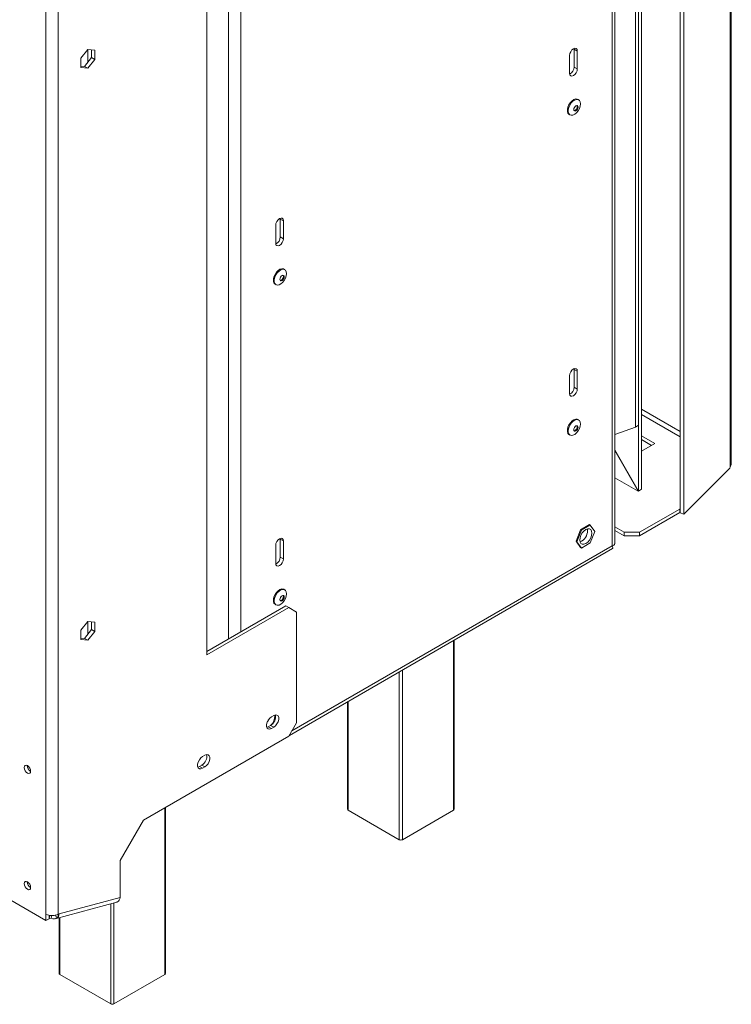
# Model space of a CAD drawing. Units: millimetres. Extents: x 15 to 253, y -10 to 206.
# Drawn here: x 239 to 253, y 39 to 60 of the extents above; entities that cross this region are included whole.
import ezdxf

# ---------------------------------------------------------------- set-up
doc = ezdxf.new("R2010")
doc.units = ezdxf.units.MM

msp = doc.modelspace()

# ---------------------------------------------------------------- linework, layer by layer
at = {"color": 7, "linetype": 'Continuous', "lineweight": 15}
for p, q in [((253.41662334, 116.27591762), (253.41662334, 50.24047961)), ((253.43793748, 50.33230595), (253.43793748, 116.27589156)), ((252.37620386, 49.29006588), (252.37620386, 115.35564066)), ((252.45493344, 49.26382552), (252.45493344, 115.3294003)), ((251.51107962, 114.80061632), (251.51107962, 49.73982995)), ((251.57536205, 114.82293539), (251.57536205, 49.77693941)), ((250.96467893, 48.600694), (250.96467893, 114.29511387)), ((251.01793224, 48.64523303), (251.01793224, 114.39902518)), ((251.44679719, 114.09005238), (251.44679719, 51.06943252)), ((251.51107962, 114.12716184), (251.51107962, 51.10654198)), ((239.20099338, 108.43196401), (239.20099338, 40.95600055)), ((239.45812312, 108.43196401), (239.45812312, 40.95600055)), ((242.54367999, 106.6130154), (242.54367999, 46.33745729)), ((239.92256371, 58.7287822), (240.06880625, 58.91070653)), ((240.06880625, 58.91070653), (240.21504879, 58.89763024)), ((240.06880625, 58.91070653), (240.06880625, 58.63778149)), ((240.15076636, 58.90337806), (240.15076636, 58.73973908)), ((240.21504879, 58.89763024), (240.21504879, 58.70262962)), ((250.1772191, 58.91370752), (250.17585873, 58.92992386)), ((250.1772191, 58.91370752), (250.24150154, 58.87659806)), ((250.1772191, 58.54255261), (250.1772191, 58.91370752)), ((250.24150154, 58.50544315), (250.24150154, 58.87659806)), ((239.92256371, 58.53378158), (239.92256371, 58.7287822)), ((240.15076636, 58.73973908), (240.00452382, 58.55781476)), ((240.21504879, 58.70262962), (240.06880625, 58.5207053)), ((240.21504879, 58.70262962), (240.15076636, 58.73973908)), ((250.08079545, 58.78382441), (250.08079545, 58.4126695)), ((240.00452382, 58.55781476), (239.92256371, 58.56514322)), ((240.06880625, 58.5207053), (239.92256371, 58.53378158)), ((240.06880625, 58.5207053), (240.00452382, 58.55781476)), ((250.1772191, 58.54255261), (250.24150154, 58.50544315)), ((250.26915973, 57.86302068), (250.25148206, 57.87322578)), ((250.07081492, 57.56026721), (250.08849259, 57.55006211)), ((244.07038781, 55.38830886), (244.06902744, 55.4045252)), ((243.97396416, 55.25842575), (243.97396416, 54.88727083)), ((244.07038781, 55.38830886), (244.13467024, 55.3511994)), ((244.07038781, 55.01715394), (244.07038781, 55.38830886)), ((244.13467024, 54.98004448), (244.13467024, 55.3511994)), ((244.07038781, 55.01715394), (244.13467024, 54.98004448)), ((244.16232844, 54.33762201), (244.14465077, 54.34782711)), ((243.96398363, 54.03486855), (243.9816613, 54.02466344)), ((250.08079545, 52.1360275), (250.08079545, 51.76487259)), ((250.1772191, 52.26591061), (250.17585873, 52.28212695)), ((250.1772191, 52.26591061), (250.24150154, 52.22880115)), ((250.1772191, 51.89475569), (250.1772191, 52.26591061)), ((250.24150154, 51.85764623), (250.24150154, 52.22880115)), ((250.1772191, 51.89475569), (250.24150154, 51.85764623)), ((250.26915973, 51.21522376), (250.25148206, 51.22542886)), ((250.07081492, 50.9124703), (250.08849259, 50.9022652)), ((251.01793224, 50.91437894), (251.44679719, 51.06943252)), ((251.51107962, 51.10654198), (251.44679719, 51.06943252)), ((251.8485624, 50.72593478), (251.57536205, 50.88364998)), ((251.78426952, 50.68881929), (251.57536205, 50.809419)), ((251.57536205, 50.56821958), (251.8485624, 50.72593478)), ((251.01793224, 50.59398627), (251.51107962, 49.73982995)), ((251.01793224, 50.58086396), (251.5053978, 49.73654884)), ((253.40748871, 50.21627758), (252.45493344, 49.26382552)), ((253.41662334, 50.24047961), (253.40748871, 50.21627758)), ((251.5053978, 49.73654884), (251.01793224, 50.01795672)), ((251.5053978, 49.73654884), (251.56968024, 49.7736583)), ((251.51107962, 49.73982995), (251.57536205, 49.77693941)), ((252.37287636, 49.36621779), (251.5367001, 48.88350351)), ((252.37287636, 49.2919868), (251.5367001, 48.80927252)), ((252.37620386, 49.36954493), (252.37287636, 49.36621779)), ((252.37287636, 49.36621779), (252.37287636, 49.2919868)), ((252.37620386, 49.29531395), (252.37287636, 49.2919868)), ((252.45493344, 49.26382552), (252.37620386, 49.29006588)), ((250.30942392, 48.93689655), (250.21664022, 48.6977562)), ((250.32549453, 48.92761918), (250.23271083, 48.68847884)), ((250.49499132, 49.04402233), (250.30942392, 48.93689655)), ((250.32549453, 48.92761918), (250.30942392, 48.93689655)), ((250.51106193, 49.03474497), (250.32549453, 48.92761918)), ((250.51106193, 49.03474497), (250.49499132, 49.04402233)), ((250.60384564, 48.9027304), (250.51106193, 49.03474497)), ((250.51106193, 48.66359005), (250.60384564, 48.9027304)), ((251.21528793, 48.88350351), (251.01793224, 48.99743452)), ((251.21528793, 48.80927252), (251.01793224, 48.92320354)), ((251.21528793, 48.88350351), (251.5367001, 48.88350351)), ((251.21528793, 48.80927252), (251.21528793, 48.88350351)), ((251.5367001, 48.88350351), (251.5367001, 48.80927252)), ((244.07038781, 48.74051194), (244.06902744, 48.75672829)), ((244.07038781, 48.74051194), (244.13467024, 48.70340248)), ((244.07038781, 48.36935703), (244.07038781, 48.74051194)), ((244.13467024, 48.33224757), (244.13467024, 48.70340248)), ((250.23271083, 48.68847884), (250.21664022, 48.6977562)), ((250.21664022, 48.6977562), (250.30942392, 48.56574163)), ((250.23271083, 48.68847884), (250.32549453, 48.55646427)), ((250.32989826, 48.70187487), (250.29725734, 48.68802531)), ((250.32549453, 48.55646427), (250.51106193, 48.66359005)), ((251.5367001, 48.80927252), (251.21528793, 48.80927252)), ((243.97396416, 48.61062884), (243.97396416, 48.23947392)), ((244.25817184, 44.66760784), (250.97523251, 48.54528443)), ((250.32549453, 48.55646427), (250.30942392, 48.56574163)), ((244.07038781, 48.36935703), (244.13467024, 48.33224757)), ((244.16232844, 47.6898251), (244.14465077, 47.7000302)), ((244.18288207, 47.35796743), (242.54367999, 46.41167621)), ((244.2471645, 47.32085797), (242.54367999, 46.33745729)), ((243.96398363, 47.38707163), (243.9816613, 47.37686653)), ((244.2471645, 47.32085797), (244.18288207, 47.35796743)), ((244.40787059, 47.22805416), (244.2471645, 47.32085797)), ((244.40787059, 44.92689369), (244.40787059, 47.22805416)), ((239.92256371, 46.85182493), (240.06880625, 47.03374926)), ((240.06880625, 47.03374926), (240.21504879, 47.02067297)), ((240.06880625, 47.03374926), (240.06880625, 46.76082423)), ((240.15076636, 47.02642079), (240.15076636, 46.86278182)), ((240.21504879, 47.02067297), (240.21504879, 46.82567236)), ((239.92256371, 46.65682432), (239.92256371, 46.85182493)), ((240.15076636, 46.86278182), (240.00452382, 46.68085749)), ((240.21504879, 46.82567236), (240.06880625, 46.64374803)), ((240.21504879, 46.82567236), (240.15076636, 46.86278182)), ((240.00452382, 46.68085749), (239.92256371, 46.68818596)), ((240.06880625, 46.64374803), (239.92256371, 46.65682432)), ((240.06880625, 46.64374803), (240.00452382, 46.68085749)), ((247.68129237, 43.13232846), (247.68129237, 46.64373326)), ((245.46906294, 45.36664039), (245.46906294, 43.13232846)), ((243.93378764, 45.08003958), (243.88557581, 45.05220748)), ((243.7869345, 44.83494325), (243.82129337, 44.84806625)), ((243.82129337, 44.84806625), (243.8695052, 44.87589834)), ((243.82129337, 44.84806625), (243.88557581, 44.81095679)), ((243.8695052, 44.87589834), (243.93378764, 44.83878888)), ((243.88557581, 44.81095679), (243.93378764, 44.83878888)), ((244.2471645, 44.64854258), (244.40787059, 44.92689369)), ((244.2471645, 44.64854258), (241.22589008, 42.90439798)), ((242.50350346, 44.2543541), (242.45529164, 44.226522)), ((242.35665059, 44.00925781), (242.3910092, 44.02238077)), ((242.3910092, 44.02238077), (242.43922103, 44.05021286)), ((242.3910092, 44.02238077), (242.45529164, 43.98527131)), ((242.43922103, 44.05021286), (242.50350346, 44.01310341)), ((242.45529164, 43.98527131), (242.50350346, 44.01310341)), ((241.68509568, 39.72254403), (241.68509568, 43.16949174)), ((245.48237627, 43.11377373), (246.54303644, 42.50146764)), ((246.60731887, 42.50146764), (247.66797904, 43.11377373)), ((240.74377182, 42.06934466), (241.22589008, 42.90439798)), ((240.74377182, 41.30300569), (240.74377182, 42.06934466)), ((239.20099338, 40.82481014), (237.72249739, 41.67832771)), ((239.47476064, 40.96307583), (240.74377182, 41.30300569)), ((239.39324078, 40.86166839), (240.6723698, 41.20430852)), ((239.20099338, 40.95600055), (239.20099338, 40.82481014)), ((239.26527582, 40.93203707), (239.26527582, 40.86191959)), ((239.28192135, 40.92892468), (239.26838042, 40.86275122)), ((239.32328275, 40.92532061), (239.31292073, 40.87468223)), ((239.39384069, 40.93203707), (239.39384069, 40.91887903)), ((239.39384069, 40.91887903), (239.4408987, 40.89171302)), ((239.4408987, 40.89171302), (239.45812312, 40.88176957)), ((239.47476064, 40.96307583), (239.45812312, 40.88176957)), ((239.45812312, 40.95600055), (239.45812312, 40.88176957)), ((239.20099338, 40.82481014), (239.26527582, 40.86191959)), ((239.26838042, 40.86275122), (239.26527582, 40.86454347)), ((239.31292073, 40.87468223), (239.26838042, 40.86275122)), ((239.47286625, 40.88299765), (239.47286625, 39.72254403)), ((239.48617958, 39.7039893), (240.54683975, 39.09168322)), ((240.61112218, 39.09168322), (241.67178236, 39.7039893))]:
    msp.add_line(p, q, dxfattribs=at)
at = {"color": 8, "linetype": 'Continuous', "lineweight": 15}
for p, q in [((243.25078677, 107.02121946), (243.25078677, 46.81988026)), ((242.99365703, 46.67144242), (242.99365703, 106.87278162)), ((252.37620386, 50.97798479), (251.57536205, 51.44030093)), ((251.57536205, 51.3289635), (252.37620386, 50.86664736)), ((244.31143127, 44.75985588), (250.96467893, 48.600694)), ((247.66797904, 43.11377373), (247.66797904, 46.63604764)), ((246.60731887, 46.02374156), (246.60731887, 42.50146764)), ((246.54303644, 42.50146764), (246.54303644, 45.9866321)), ((245.48237627, 45.37432602), (245.48237627, 43.11377373)), ((241.67178236, 39.7039893), (241.67178236, 43.16180611)), ((240.54683975, 39.09168322), (240.54683975, 41.1706828)), ((240.61112218, 41.18790213), (240.61112218, 39.09168322)), ((239.48617958, 40.88656389), (239.48617958, 39.7039893))]:
    msp.add_line(p, q, dxfattribs=at)
at = {"color": 7, "linetype": 'Continuous', "lineweight": 15, "flags": 128}
for points in [[(250.24150154, 58.87659806), (250.23538502, 58.90857578), (250.21796667, 58.92862321), (250.19189827, 58.93368831), (250.16114849, 58.92299997), (250.13039871, 58.89818538), (250.10433031, 58.86302234), (250.08691196, 58.82286411), (250.08079545, 58.78382441)], [(250.08079545, 58.4126695), (250.08691196, 58.38069178), (250.10433031, 58.36064435), (250.13039871, 58.35557925), (250.16114849, 58.36626759), (250.19189827, 58.39108218), (250.21796667, 58.42624522), (250.23538502, 58.46640345), (250.24150154, 58.50544315)], [(250.07081492, 57.56026721), (250.0674928, 57.56233156), (250.0460395, 57.58628285), (250.03481414, 57.62182641), (250.03481414, 57.66580404), (250.0460395, 57.71430813), (250.0674928, 57.76302887), (250.09726782, 57.80763723), (250.13271892, 57.84416954), (250.17069611, 57.86937976), (250.20782495, 57.88102784), (250.24080638, 57.8780788), (250.25148206, 57.87322578)], [(250.3065875, 57.78029644), (250.30091142, 57.73353328), (250.28438753, 57.68437177), (250.25848405, 57.63718013), (250.22550262, 57.59615154), (250.18837378, 57.56493157), (250.15039659, 57.54629426), (250.11494549, 57.54189561), (250.08517047, 57.55212646), (250.06371717, 57.57607775), (250.05249181, 57.61162131), (250.05249181, 57.65559894), (250.06371717, 57.70410303), (250.08517047, 57.75282377), (250.11494549, 57.79743213), (250.15039659, 57.83396444), (250.18837378, 57.85917466), (250.22550262, 57.87082274), (250.25848405, 57.8678737), (250.28438753, 57.85058958), (250.30091142, 57.82050615), (250.3065875, 57.78029644)], [(250.25757214, 57.71303555), (250.2541469, 57.69117332), (250.24439262, 57.66868471), (250.22979432, 57.64899341), (250.21257444, 57.63509724), (250.19535456, 57.62911176), (250.18075626, 57.63194822), (250.17100198, 57.64317478), (250.16757674, 57.6610823), (250.17100198, 57.68294453), (250.18075626, 57.70543314), (250.19535456, 57.72512444), (250.21257444, 57.73902061), (250.22979432, 57.74500609), (250.24439262, 57.74216963), (250.2541469, 57.73094307), (250.25757214, 57.71303555)], [(250.24150154, 57.72231291), (250.23807629, 57.70045068), (250.22832201, 57.67796207), (250.21372371, 57.65827077), (250.19650383, 57.6443746), (250.17928396, 57.63838913), (250.17375461, 57.63837147)], [(250.23532366, 57.74502375), (250.23807629, 57.74022044), (250.24150154, 57.72231291)], [(244.13467024, 55.3511994), (244.12855373, 55.38317712), (244.11113538, 55.40322455), (244.08506698, 55.40828965), (244.0543172, 55.3976013), (244.02356742, 55.37278671), (243.99749902, 55.33762367), (243.98008067, 55.29746544), (243.97396416, 55.25842575)], [(243.97396416, 54.88727083), (243.98008067, 54.85529311), (243.99749902, 54.83524568), (244.02356742, 54.83018058), (244.0543172, 54.84086893), (244.08506698, 54.86568352), (244.11113538, 54.90084656), (244.12855373, 54.94100479), (244.13467024, 54.98004448)], [(243.96398363, 54.03486855), (243.96066151, 54.03693289), (243.93920821, 54.06088419), (243.92798285, 54.09642775), (243.92798285, 54.14040537), (243.93920821, 54.18890946), (243.96066151, 54.23763021), (243.99043653, 54.28223856), (244.02588763, 54.31877088), (244.06386482, 54.34398109), (244.10099366, 54.35562918), (244.13397509, 54.35268014), (244.14465077, 54.34782711)], [(244.19975621, 54.25489778), (244.19408013, 54.20813462), (244.17755624, 54.1589731), (244.15165276, 54.11178146), (244.11867133, 54.07075287), (244.08154249, 54.03953291), (244.0435653, 54.02089559), (244.0081142, 54.01649694), (243.97833918, 54.02672779), (243.95688588, 54.05067909), (243.94566052, 54.08622265), (243.94566052, 54.13020027), (243.95688588, 54.17870436), (243.97833918, 54.22742511), (244.0081142, 54.27203346), (244.0435653, 54.30856578), (244.08154249, 54.33377599), (244.11867133, 54.34542407), (244.15165276, 54.34247504), (244.17755624, 54.32519092), (244.19408013, 54.29510748), (244.19975621, 54.25489778)], [(244.15074085, 54.18763688), (244.14731561, 54.16577465), (244.13756133, 54.14328604), (244.12296302, 54.12359474), (244.10574315, 54.10969857), (244.08852327, 54.1037131), (244.07392497, 54.10654955), (244.06417069, 54.11777612), (244.06074544, 54.13568364), (244.06417069, 54.15754587), (244.07392497, 54.18003448), (244.08852327, 54.19972578), (244.10574315, 54.21362195), (244.12296302, 54.21960742), (244.13756133, 54.21677097), (244.14731561, 54.20554441), (244.15074085, 54.18763688)], [(244.13467024, 54.19691425), (244.131245, 54.17505202), (244.12149072, 54.15256341), (244.10689242, 54.13287211), (244.08967254, 54.11897594), (244.07245266, 54.11299046), (244.06759406, 54.11291506)], [(244.1278357, 54.22049881), (244.131245, 54.21482177), (244.13467024, 54.19691425)], [(250.24150154, 52.22880115), (250.23538502, 52.26077887), (250.21796667, 52.2808263), (250.19189827, 52.2858914), (250.16114849, 52.27520305), (250.13039871, 52.25038846), (250.10433031, 52.21522543), (250.08691196, 52.1750672), (250.08079545, 52.1360275)], [(250.08079545, 51.76487259), (250.08691196, 51.73289486), (250.10433031, 51.71284743), (250.13039871, 51.70778233), (250.16114849, 51.71847068), (250.19189827, 51.74328527), (250.21796667, 51.77844831), (250.23538502, 51.81860654), (250.24150154, 51.85764623)], [(250.07081492, 50.9124703), (250.0674928, 50.91453464), (250.0460395, 50.93848594), (250.03481414, 50.9740295), (250.03481414, 51.01800713), (250.0460395, 51.06651121), (250.0674928, 51.11523196), (250.09726782, 51.15984032), (250.13271892, 51.19637263), (250.17069611, 51.22158285), (250.20782495, 51.23323093), (250.24080638, 51.23028189), (250.25148206, 51.22542886)], [(250.3065875, 51.13249953), (250.30091142, 51.08573637), (250.28438753, 51.03657486), (250.25848405, 50.98938321), (250.22550262, 50.94835462), (250.18837378, 50.91713466), (250.15039659, 50.89849735), (250.11494549, 50.89409869), (250.08517047, 50.90432954), (250.06371717, 50.92828084), (250.05249181, 50.9638244), (250.05249181, 51.00780202), (250.06371717, 51.05630611), (250.08517047, 51.10502686), (250.11494549, 51.14963521), (250.15039659, 51.18616753), (250.18837378, 51.21137774), (250.22550262, 51.22302583), (250.25848405, 51.22007679), (250.28438753, 51.20279267), (250.30091142, 51.17270923), (250.3065875, 51.13249953)], [(250.25757214, 51.06523863), (250.2541469, 51.04337641), (250.24439262, 51.0208878), (250.22979432, 51.0011965), (250.21257444, 50.98730033), (250.19535456, 50.98131485), (250.18075626, 50.98415131), (250.17100198, 50.99537787), (250.16757674, 51.01328539), (250.17100198, 51.03514762), (250.18075626, 51.05763623), (250.19535456, 51.07732753), (250.21257444, 51.0912237), (250.22979432, 51.09720918), (250.24439262, 51.09437272), (250.2541469, 51.08314616), (250.25757214, 51.06523863)], [(250.24150154, 51.074516), (250.23807629, 51.05265377), (250.22832201, 51.03016516), (250.21372371, 51.01047386), (250.19650383, 50.99657769), (250.17928396, 50.99059222), (250.17375461, 50.99057456)], [(250.23532366, 51.09722684), (250.23807629, 51.09242352), (250.24150154, 51.074516)], [(250.41827823, 48.94035503), (250.37954272, 48.91090891), (250.34459891, 48.870176), (250.31686735, 48.82214352), (250.29906259, 48.77151323), (250.29292748, 48.72324117), (250.29906259, 48.68205255), (250.31686735, 48.6519792), (250.34459891, 48.6359649), (250.37954272, 48.63557726), (250.41827823, 48.6508542), (250.45701374, 48.68030033), (250.49195755, 48.72103324), (250.51968912, 48.76906572), (250.53749388, 48.81969601), (250.54362898, 48.86796806), (250.53749388, 48.90915668), (250.51968912, 48.93923004), (250.49195755, 48.95524433), (250.45701374, 48.95563198), (250.41827823, 48.94035503)], [(244.13467024, 48.70340248), (244.12855373, 48.73538021), (244.11113538, 48.75542764), (244.08506698, 48.76049274), (244.0543172, 48.74980439), (244.02356742, 48.7249898), (243.99749902, 48.68982676), (243.98008067, 48.64966853), (243.97396416, 48.61062884)], [(243.97396416, 48.23947392), (243.98008067, 48.2074962), (243.99749902, 48.18744877), (244.02356742, 48.18238367), (244.0543172, 48.19307202), (244.08506698, 48.21788661), (244.11113538, 48.25304964), (244.12855373, 48.29320787), (244.13467024, 48.33224757)], [(243.96398363, 47.38707163), (243.96066151, 47.38913598), (243.93920821, 47.41308727), (243.92798285, 47.44863083), (243.92798285, 47.49260846), (243.93920821, 47.54111255), (243.96066151, 47.5898333), (243.99043653, 47.63444165), (244.02588763, 47.67097396), (244.06386482, 47.69618418), (244.10099366, 47.70783226), (244.13397509, 47.70488323), (244.14465077, 47.7000302)], [(244.19975621, 47.60710087), (244.19408013, 47.5603377), (244.17755624, 47.51117619), (244.15165276, 47.46398455), (244.11867133, 47.42295596), (244.08154249, 47.39173599), (244.0435653, 47.37309868), (244.0081142, 47.36870003), (243.97833918, 47.37893088), (243.95688588, 47.40288217), (243.94566052, 47.43842573), (243.94566052, 47.48240336), (243.95688588, 47.53090745), (243.97833918, 47.57962819), (244.0081142, 47.62423655), (244.0435653, 47.66076886), (244.08154249, 47.68597908), (244.11867133, 47.69762716), (244.15165276, 47.69467812), (244.17755624, 47.677394), (244.19408013, 47.64731057), (244.19975621, 47.60710087)], [(244.15074085, 47.53983997), (244.14731561, 47.51797774), (244.13756133, 47.49548913), (244.12296302, 47.47579783), (244.10574315, 47.46190166), (244.08852327, 47.45591619), (244.07392497, 47.45875264), (244.06417069, 47.4699792), (244.06074544, 47.48788673), (244.06417069, 47.50974896), (244.07392497, 47.53223757), (244.08852327, 47.55192887), (244.10574315, 47.56582504), (244.12296302, 47.57181051), (244.13756133, 47.56897406), (244.14731561, 47.55774749), (244.15074085, 47.53983997)], [(244.13467024, 47.54911734), (244.131245, 47.52725511), (244.12149072, 47.5047665), (244.10689242, 47.4850752), (244.08967254, 47.47117903), (244.07245266, 47.46519355), (244.06759406, 47.46511814)], [(244.1278357, 47.5727019), (244.131245, 47.56702486), (244.13467024, 47.54911734)], [(243.88557581, 45.05220748), (243.84984874, 45.02430809), (243.81843089, 44.98522457), (243.7951117, 44.93967099), (243.78270382, 44.89314177), (243.78270382, 44.85124903), (243.7951117, 44.81904564), (243.81843089, 44.80041582), (243.84984874, 44.79760659), (243.88557581, 44.81095679)], [(243.93378764, 44.83878888), (243.9695147, 44.86668828), (244.00093256, 44.90577179), (244.02425174, 44.95132537), (244.03665963, 44.99785459), (244.03665963, 45.03974734), (244.02425174, 45.07195072), (244.00093256, 45.09058054), (243.9695147, 45.09338977), (243.93378764, 45.08003958)], [(242.45529164, 44.226522), (242.41956457, 44.19862261), (242.38814672, 44.1595391), (242.36482753, 44.11398551), (242.35241965, 44.06745629), (242.35241965, 44.02556355), (242.36482753, 43.99336017), (242.38814672, 43.97473034), (242.41956457, 43.97192111), (242.45529164, 43.98527131)], [(242.50350346, 44.01310341), (242.53923053, 44.0410028), (242.57064839, 44.08008631), (242.59396757, 44.1256399), (242.60637545, 44.17216912), (242.60637545, 44.21406186), (242.59396757, 44.24626524), (242.57064839, 44.26489507), (242.53923053, 44.2677043), (242.50350346, 44.2543541)], [(238.88279533, 43.92335424), (238.87765746, 43.95614758), (238.86302605, 43.9898805), (238.84112859, 44.01941745), (238.81529878, 44.0402617), (238.78946896, 44.04923992), (238.7675715, 44.04498523), (238.75294009, 44.02814539), (238.74780222, 44.0012841), (238.75294009, 43.96849076), (238.7675715, 43.93475785), (238.78946896, 43.9052209), (238.81529878, 43.88437664), (238.84112859, 43.87539843), (238.86302605, 43.87965311), (238.87765746, 43.89649295), (238.88279533, 43.92335424)], [(238.88279533, 41.51084729), (238.87765746, 41.54364064), (238.86302605, 41.57737355), (238.84112859, 41.6069105), (238.81529878, 41.62775476), (238.78946896, 41.63673297), (238.7675715, 41.63247829), (238.75294009, 41.61563845), (238.74780222, 41.58877716), (238.75294009, 41.55598381), (238.7675715, 41.5222509), (238.78946896, 41.49271395), (238.81529878, 41.47186969), (238.84112859, 41.46289148), (238.86302605, 41.46714617), (238.87765746, 41.48398601), (238.88279533, 41.51084729)]]:
    msp.add_lwpolyline(points, dxfattribs=at)
at = {"color": 7, "linetype": 'Continuous', "lineweight": 15}
for centre, radius, start, end in [((250.01226069, 58.54590957), 0.16499257, 295.063721017, 358.83417282), ((243.90542939, 55.0205109), 0.16499257, 295.063721017, 358.83417282), ((250.01226069, 51.89811265), 0.16499257, 295.06372102, 358.83417282), ((250.20208641, 48.91836191), 0.25140108, 300.557190759, 8.196667067), ((243.90542939, 48.37271399), 0.16499257, 295.06372102, 358.83417282), ((243.56801187, 45.14280396), 0.30208127, 319.626042198, 335.292876461), ((243.69511867, 45.06831958), 0.25836814, 310.74910854, 4.579865749), ((243.77066626, 45.05179699), 0.20176588, 299.332000512, 11.830455396), ((242.3403824, 44.22611128), 0.20176552, 299.331955199, 11.830721743), ((238.95012203, 44.04015098), 0.13797602, 179.236196164, 240.758427303), ((245.49181099, 43.13459693), 0.02286088, 185.694799251, 245.625341706), ((247.65854432, 43.13459693), 0.02286088, 294.374658294, 354.305200749), ((246.57517766, 42.56349997), 0.06986463, 242.609672237, 297.390327763), ((238.95012203, 41.62764403), 0.13797602, 179.236196163, 240.758427304), ((239.32955825, 41.20412984), 0.27945853, 242.609672237, 297.390327763), ((239.36705136, 40.95727831), 0.09875341, 236.760548213, 318.399758868), ((239.4956143, 39.7248125), 0.02286088, 185.694799251, 245.625341707), ((241.66234764, 39.7248125), 0.02286088, 294.374658293, 354.305200749), ((240.57898097, 39.15371554), 0.06986463, 242.609672237, 297.390327763)]:
    msp.add_arc(centre, radius, start, end, dxfattribs=at)
for points, knots in [([(253.43706667, 50.33221745), (253.43735348, 50.33048727), (253.44163805, 50.30464101), (253.4309404, 50.27293849), (253.41876001, 50.24532374), (253.41662334, 50.24047961)], [0, 0, 0, 0, 0.055854264, 0.834379573, 1, 1, 1, 1]), ([(250.96467893, 48.600694), (250.97775664, 48.60577917), (251.00391343, 48.61595003), (251.01949475, 48.63353602), (251.01646406, 48.64317394), (251.01584883, 48.64513045)], [0, 0, 0, 0, 0.4434904072, 0.8870274005, 1, 1, 1, 1]), ([(250.97523138, 48.54528704), (250.97523258, 48.54528664), (250.98110198, 48.5433482), (250.98218813, 48.56141574), (250.97051533, 48.58760125), (250.96467893, 48.600694)], [0, 0, 0, 0, 0.0001021259, 0.50005106295, 1, 1, 1, 1]), ([(240.74377182, 41.30300569), (240.73879862, 41.28351163), (240.72885224, 41.24452351), (240.70001276, 41.21178055), (240.67814639, 41.20859844), (240.67154413, 41.20763765)], [0, 0, 0, 0, 0.4110937111, 0.8221874223, 1, 1, 1, 1])]:
    msp.add_open_spline(points, degree=3, knots=knots, dxfattribs=at)

doc.saveas('drawing.dxf')
